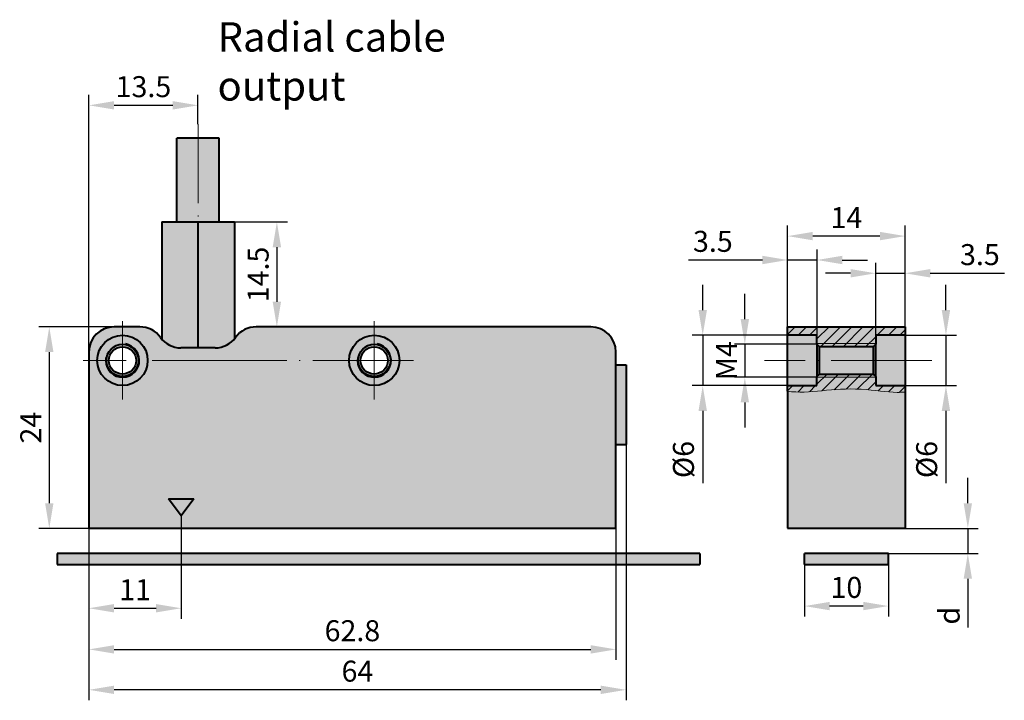
# Model space of a CAD drawing. Units: millimetres. Extents: x -108 to 123, y 499 to 581.
# Drawn here: x 6 to 123, y 500 to 581 of the extents above; entities that cross this region are included whole.
import ezdxf

# ---------------------------------------------------------------- set-up
doc = ezdxf.new("R2010")
doc.units = ezdxf.units.MM
doc.linetypes.add('ACAD_ISO04W100', pattern=[30, 24, -3, 0, -3])
for name, color, linetype, lineweight in [('asys', 7, 'ACAD_ISO04W100', 20), ('konturas', 7, 'Continuous', 40), ('matmenys', 7, 'Continuous', 20)]:
    doc.layers.add(name, color=color, linetype=linetype, lineweight=lineweight)
doc.styles.get("Standard").update_dxf_attribs({"font": 'arial.ttf', "height": 2.5})
doc.dimstyles.new('ISO-25', dxfattribs={"dimtxt": 3.5, "dimasz": 4, "dimexe": 1.25, "dimexo": 0, "dimtad": 1, "dimlfac": 0.25, "dimdsep": 46, "dimtxsty": 'Standard', "dimcen": 2.5, "dimadec": 0, "dimazin": 0, "dimtfac": 1, "dimtmove": 0, "dimatfit": 2, "dimfxl": 1.25, "dimarcsym": 0})

# ---------------------------------------------------------------- blocks, each defined once
blk = doc.blocks.new('*D199')
at = {"layer": 'Defpoints', "color": 0, "transparency": 16777216}
for p in [(25.22, 521.74), (14.22, 520.24), (25.22, 510.72)]:
    blk.add_point(p, dxfattribs=at)
at = {"layer": 'matmenys', "color": 0, "lineweight": -2, "transparency": 16777216}
for p, q in [((25.22, 521.74), (25.22, 509.47)), ((14.22, 520.24), (14.22, 509.47)), ((17.22, 510.72), (22.22, 510.72))]:
    blk.add_line(p, q, dxfattribs=at)
at = {"layer": 'matmenys', "color": 0, "transparency": 16777216}
for points in [[(17.22, 511.22), (17.22, 510.22), (14.22, 510.72)], [(22.22, 511.22), (22.22, 510.22), (25.22, 510.72)]]:
    blk.add_solid(points, dxfattribs=at)
at = {"layer": 'matmenys', "color": 0, "transparency": 16777216, "insert": (19.72, 512.6), "char_height": 2.5, "attachment_point": 5}
blk.add_mtext('11', dxfattribs=at)
blk = doc.blocks.new('*D200')
at = {"layer": 'Defpoints', "color": 0, "transparency": 16777216}
for p in [(14.22, 520.24), (77.02, 520.24), (77.02, 505.82)]:
    blk.add_point(p, dxfattribs=at)
at = {"layer": 'matmenys', "color": 0, "lineweight": -2, "transparency": 16777216}
for p, q in [((14.22, 520.24), (14.22, 504.57)), ((77.02, 520.24), (77.02, 504.57)), ((17.22, 505.82), (74.02, 505.82))]:
    blk.add_line(p, q, dxfattribs=at)
at = {"layer": 'matmenys', "color": 0, "transparency": 16777216}
for points in [[(17.22, 506.32), (17.22, 505.32), (14.22, 505.82)], [(74.02, 506.32), (74.02, 505.32), (77.02, 505.82)]]:
    blk.add_solid(points, dxfattribs=at)
at = {"layer": 'matmenys', "color": 0, "transparency": 16777216, "insert": (45.62, 507.72), "char_height": 2.5, "attachment_point": 5}
blk.add_mtext('62.8', dxfattribs=at)
blk = doc.blocks.new('*D201')
at = {"layer": 'Defpoints', "color": 0, "transparency": 16777216}
for p in [(78.22, 530.23), (14.22, 520.24), (14.22, 501)]:
    blk.add_point(p, dxfattribs=at)
at = {"layer": 'matmenys', "color": 0, "lineweight": -2, "transparency": 16777216}
for p, q in [((78.22, 530.23), (78.22, 499.75)), ((14.22, 520.24), (14.22, 499.75)), ((75.22, 501), (17.22, 501))]:
    blk.add_line(p, q, dxfattribs=at)
at = {"layer": 'matmenys', "color": 0, "transparency": 16777216}
for points in [[(17.22, 501.5), (17.22, 500.5), (14.22, 501)], [(75.22, 501.5), (75.22, 500.5), (78.22, 501)]]:
    blk.add_solid(points, dxfattribs=at)
at = {"layer": 'matmenys', "color": 0, "transparency": 16777216, "insert": (46.22, 502.9), "char_height": 2.5, "attachment_point": 5}
blk.add_mtext('64', dxfattribs=at)
blk = doc.blocks.new('*D202')
at = {"layer": 'Defpoints', "color": 0, "transparency": 16777216}
for p in [(18.22, 544.24), (9.5, 520.24), (14.22, 520.24)]:
    blk.add_point(p, dxfattribs=at)
at = {"layer": 'matmenys', "color": 0, "lineweight": -2, "transparency": 16777216}
for p, q in [((18.22, 544.24), (8.25, 544.24)), ((9.5, 541.24), (9.5, 523.24)), ((14.22, 520.24), (8.25, 520.24))]:
    blk.add_line(p, q, dxfattribs=at)
at = {"layer": 'matmenys', "color": 0, "transparency": 16777216}
for points in [[(9, 541.24), (10, 541.24), (9.5, 544.24)], [(9, 523.24), (10, 523.24), (9.5, 520.24)]]:
    blk.add_solid(points, dxfattribs=at)
at = {"layer": 'matmenys', "color": 0, "transparency": 16777216, "insert": (7.62, 532.24), "char_height": 2.5, "attachment_point": 5, "rotation": 90}
blk.add_mtext('24', dxfattribs=at)
blk = doc.blocks.new('*D203')
at = {"layer": 'Defpoints', "color": 0, "transparency": 16777216}
for p in [(31.55, 556.74), (34.14, 544.24), (36.62, 544.24)]:
    blk.add_point(p, dxfattribs=at)
at = {"layer": 'matmenys', "color": 0, "lineweight": -2, "transparency": 16777216}
for p, q in [((31.55, 556.74), (37.87, 556.74)), ((36.62, 553.74), (36.62, 547.24)), ((34.14, 544.24), (37.87, 544.24))]:
    blk.add_line(p, q, dxfattribs=at)
at = {"layer": 'matmenys', "color": 0, "transparency": 16777216}
for points in [[(36.12, 553.74), (37.12, 553.74), (36.62, 556.74)], [(36.12, 547.24), (37.12, 547.24), (36.62, 544.24)]]:
    blk.add_solid(points, dxfattribs=at)
at = {"layer": 'matmenys', "color": 0, "transparency": 16777216, "insert": (34.71, 550.49), "char_height": 2.5, "attachment_point": 5, "rotation": 90}
blk.add_mtext('14.5', dxfattribs=at)
blk = doc.blocks.new('*D204')
at = {"layer": 'Defpoints', "color": 0, "transparency": 16777216}
for p in [(27.22, 570.64), (27.22, 568.41), (14.22, 540.24)]:
    blk.add_point(p, dxfattribs=at)
at = {"layer": 'matmenys', "color": 0, "lineweight": -2, "transparency": 16777216}
for p, q in [((14.22, 540.24), (14.22, 571.89)), ((27.22, 568.41), (27.22, 571.89)), ((17.22, 570.64), (24.22, 570.64))]:
    blk.add_line(p, q, dxfattribs=at)
at = {"layer": 'matmenys', "color": 0, "transparency": 16777216}
for points in [[(17.22, 571.14), (17.22, 570.14), (14.22, 570.64)], [(24.22, 571.14), (24.22, 570.14), (27.22, 570.64)]]:
    blk.add_solid(points, dxfattribs=at)
at = {"layer": 'matmenys', "color": 0, "transparency": 16777216, "insert": (20.72, 572.54), "char_height": 2.5, "attachment_point": 5}
blk.add_mtext('13.5', dxfattribs=at)
blk = doc.blocks.new('*D205')
at = {"layer": 'Defpoints', "color": 0, "transparency": 16777216}
for p in [(100.98, 542.17), (92.38, 538.24), (100.98, 538.24)]:
    blk.add_point(p, dxfattribs=at)
at = {"layer": 'matmenys', "color": 0, "lineweight": -2, "transparency": 16777216}
for p, q in [((92.38, 545.17), (92.38, 548.17)), ((100.98, 542.17), (91.13, 542.17)), ((92.38, 542.17), (92.38, 538.24)), ((100.98, 538.24), (91.13, 538.24)), ((92.38, 535.24), (92.38, 532.24))]:
    blk.add_line(p, q, dxfattribs=at)
at = {"layer": 'matmenys', "color": 0, "transparency": 16777216}
for points in [[(91.88, 545.17), (92.88, 545.17), (92.38, 542.17)], [(91.88, 535.24), (92.88, 535.24), (92.38, 538.24)]]:
    blk.add_solid(points, dxfattribs=at)
at = {"layer": 'matmenys', "color": 0, "transparency": 16777216, "insert": (90.51, 540.21), "char_height": 2.5, "attachment_point": 5, "rotation": 90}
blk.add_mtext('M4', dxfattribs=at)
blk = doc.blocks.new('*D206')
at = {"layer": 'Defpoints', "color": 0, "transparency": 16777216}
for p in [(97.48, 543.24), (87.36, 537.24), (97.48, 537.24)]:
    blk.add_point(p, dxfattribs=at)
at = {"layer": 'matmenys', "color": 0, "lineweight": -2, "transparency": 16777216}
for p, q in [((87.36, 546.24), (87.36, 549.24)), ((97.48, 543.24), (86.11, 543.24)), ((87.36, 543.24), (87.36, 537.24)), ((97.48, 537.24), (86.11, 537.24)), ((87.36, 534.24), (87.36, 525.64))]:
    blk.add_line(p, q, dxfattribs=at)
at = {"layer": 'matmenys', "color": 0, "transparency": 16777216}
for points in [[(86.86, 546.24), (87.86, 546.24), (87.36, 543.24)], [(86.86, 534.24), (87.86, 534.24), (87.36, 537.24)]]:
    blk.add_solid(points, dxfattribs=at)
at = {"layer": 'matmenys', "color": 0, "transparency": 16777216, "insert": (85.39, 528.44), "char_height": 2.5, "attachment_point": 5, "rotation": 90}
blk.add_mtext('%%C6', dxfattribs=at)
blk = doc.blocks.new('*D207')
at = {"layer": 'Defpoints', "color": 0, "transparency": 16777216}
for p in [(111.48, 543.24), (111.48, 537.24), (116.34, 537.24)]:
    blk.add_point(p, dxfattribs=at)
at = {"layer": 'matmenys', "color": 0, "lineweight": -2, "transparency": 16777216}
for p, q in [((116.34, 546.24), (116.34, 549.24)), ((111.48, 543.24), (117.59, 543.24)), ((116.34, 543.24), (116.34, 537.24)), ((111.48, 537.24), (117.59, 537.24)), ((116.34, 534.24), (116.34, 525.64))]:
    blk.add_line(p, q, dxfattribs=at)
at = {"layer": 'matmenys', "color": 0, "transparency": 16777216}
for points in [[(115.84, 546.24), (116.84, 546.24), (116.34, 543.24)], [(115.84, 534.24), (116.84, 534.24), (116.34, 537.24)]]:
    blk.add_solid(points, dxfattribs=at)
at = {"layer": 'matmenys', "color": 0, "transparency": 16777216, "insert": (114.37, 528.44), "char_height": 2.5, "attachment_point": 5, "rotation": 90}
blk.add_mtext('%%C6', dxfattribs=at)
blk = doc.blocks.new('*D208')
at = {"layer": 'Defpoints', "color": 0, "transparency": 16777216}
for p in [(111.48, 550.63), (107.98, 543.24), (111.48, 543.24)]:
    blk.add_point(p, dxfattribs=at)
at = {"layer": 'matmenys', "color": 0, "lineweight": -2, "transparency": 16777216}
for p, q in [((107.98, 543.24), (107.98, 551.88)), ((111.48, 543.24), (111.48, 551.88)), ((104.98, 550.63), (101.98, 550.63)), ((107.98, 550.63), (111.48, 550.63)), ((114.48, 550.63), (123.3, 550.63))]:
    blk.add_line(p, q, dxfattribs=at)
at = {"layer": 'matmenys', "color": 0, "transparency": 16777216}
for points in [[(104.98, 551.13), (104.98, 550.13), (107.98, 550.63)], [(114.48, 551.13), (114.48, 550.13), (111.48, 550.63)]]:
    blk.add_solid(points, dxfattribs=at)
at = {"layer": 'matmenys', "color": 0, "transparency": 16777216, "insert": (120.39, 552.53), "char_height": 2.5, "attachment_point": 5}
blk.add_mtext('3.5', dxfattribs=at)
blk = doc.blocks.new('*D209')
at = {"layer": 'Defpoints', "color": 0, "transparency": 16777216}
for p in [(97.48, 552.21), (97.48, 543.24), (100.98, 543.24)]:
    blk.add_point(p, dxfattribs=at)
at = {"layer": 'matmenys', "color": 0, "lineweight": -2, "transparency": 16777216}
for p, q in [((97.48, 543.24), (97.48, 553.46)), ((100.98, 543.24), (100.98, 553.46)), ((94.48, 552.21), (85.66, 552.21)), ((100.98, 552.21), (97.48, 552.21)), ((103.98, 552.21), (106.98, 552.21))]:
    blk.add_line(p, q, dxfattribs=at)
at = {"layer": 'matmenys', "color": 0, "transparency": 16777216}
for points in [[(94.48, 552.71), (94.48, 551.71), (97.48, 552.21)], [(103.98, 552.71), (103.98, 551.71), (100.98, 552.21)]]:
    blk.add_solid(points, dxfattribs=at)
at = {"layer": 'matmenys', "color": 0, "transparency": 16777216, "insert": (88.57, 554.11), "char_height": 2.5, "attachment_point": 5}
blk.add_mtext('3.5', dxfattribs=at)
blk = doc.blocks.new('*D210')
at = {"layer": 'Defpoints', "color": 0, "transparency": 16777216}
for p in [(97.48, 555.06), (97.48, 544.24), (111.48, 544.24)]:
    blk.add_point(p, dxfattribs=at)
at = {"layer": 'matmenys', "color": 0, "lineweight": -2, "transparency": 16777216}
for p, q in [((97.48, 544.24), (97.48, 556.31)), ((111.48, 544.24), (111.48, 556.31)), ((108.48, 555.06), (100.48, 555.06))]:
    blk.add_line(p, q, dxfattribs=at)
at = {"layer": 'matmenys', "color": 0, "transparency": 16777216}
for points in [[(100.48, 555.56), (100.48, 554.56), (97.48, 555.06)], [(108.48, 555.56), (108.48, 554.56), (111.48, 555.06)]]:
    blk.add_solid(points, dxfattribs=at)
at = {"layer": 'matmenys', "color": 0, "transparency": 16777216, "insert": (104.48, 556.94), "char_height": 2.5, "attachment_point": 5}
blk.add_mtext('14', dxfattribs=at)
blk = doc.blocks.new('*D211')
at = {"layer": 'Defpoints', "color": 0, "transparency": 16777216}
for p in [(111.48, 520.24), (109.48, 517.24), (118.95, 517.24)]:
    blk.add_point(p, dxfattribs=at)
at = {"layer": 'matmenys', "color": 0, "lineweight": -2, "transparency": 16777216}
for p, q in [((118.95, 523.24), (118.95, 526.24)), ((111.48, 520.24), (120.2, 520.24)), ((118.95, 520.24), (118.95, 517.24)), ((109.48, 517.24), (120.2, 517.24)), ((118.95, 514.24), (118.95, 508.42))]:
    blk.add_line(p, q, dxfattribs=at)
at = {"layer": 'matmenys', "color": 0, "transparency": 16777216}
for points in [[(118.45, 523.24), (119.45, 523.24), (118.95, 520.24)], [(118.45, 514.24), (119.45, 514.24), (118.95, 517.24)]]:
    blk.add_solid(points, dxfattribs=at)
at = {"layer": 'matmenys', "color": 0, "transparency": 16777216, "insert": (117.05, 509.83), "char_height": 2.5, "attachment_point": 5, "rotation": 90}
blk.add_mtext('d', dxfattribs=at)
blk = doc.blocks.new('*D212')
at = {"layer": 'Defpoints', "color": 0, "transparency": 16777216}
for p in [(99.48, 515.94), (109.48, 515.94), (99.48, 510.98)]:
    blk.add_point(p, dxfattribs=at)
at = {"layer": 'matmenys', "color": 0, "lineweight": -2, "transparency": 16777216}
for p, q in [((99.48, 515.94), (99.48, 509.73)), ((109.48, 515.94), (109.48, 509.73)), ((106.48, 510.98), (102.48, 510.98))]:
    blk.add_line(p, q, dxfattribs=at)
at = {"layer": 'matmenys', "color": 0, "transparency": 16777216}
for points in [[(102.48, 511.48), (102.48, 510.48), (99.48, 510.98)], [(106.48, 511.48), (106.48, 510.48), (109.48, 510.98)]]:
    blk.add_solid(points, dxfattribs=at)
at = {"layer": 'matmenys', "color": 0, "transparency": 16777216, "insert": (104.48, 512.88), "char_height": 2.5, "attachment_point": 5}
blk.add_mtext('10', dxfattribs=at)

msp = doc.modelspace()

# ---------------------------------------------------------------- hatches: boundary and pattern name
at = {"layer": 'matmenys', "true_color": 0xd9dada}
h = msp.add_hatch(color=254, dxfattribs=at)
h.dxf.hatch_style = 1
h.paths.add_polyline_path([(27.223, 556.745), (22.893, 556.745), (22.893, 542.805, 0.2203436), (25.181, 541.745), (27.223, 541.745)])
h.paths.add_polyline_path([(31.553, 556.745), (27.223, 556.745), (27.223, 541.745), (29.265, 541.745, 0.2203436), (31.553, 542.805)])
h.paths.add_polyline_path([(29.742, 566.745), (27.223, 566.745), (27.223, 556.745), (29.742, 556.745)])
h.paths.add_polyline_path([(27.223, 566.745), (24.705, 566.745), (24.705, 556.745), (27.223, 556.745)])
h.paths.add_polyline_path([(77.023, 541.245, 0.4142136), (74.023, 544.245), (48.223, 544.245), (48.223, 543.245, -0.4142136), (51.223, 540.245, -1), (45.223, 540.245), (32.092, 540.245), (21.223, 540.245, -1), (15.223, 540.245), (14.223, 540.245), (14.223, 520.245), (77.023, 520.245)])
h.paths.add_polyline_path([(26.723, 523.745), (25.223, 521.745), (23.723, 523.745)], flags=16)
h = msp.add_hatch(color=254, dxfattribs=at)
h.dxf.hatch_style = 1
h.paths.add_polyline_path([(48.223, 543.245), (48.223, 544.245), (34.138, 544.245, 0.2415314), (31.702, 542.995, -0.2415314), (29.265, 541.745), (25.181, 541.745, -0.2415314), (22.744, 542.995, 0.2415314), (20.308, 544.245), (18.223, 544.245), (18.223, 543.245, -0.4142136), (21.223, 540.245), (33.751, 540.245), (45.223, 540.245, -0.4142136)])
h.paths.add_polyline_path([(18.223, 544.245), (17.223, 544.245, 0.4142136), (14.223, 541.245), (14.223, 540.245), (15.223, 540.245, -0.4142136), (18.223, 543.245)])
h = msp.add_hatch(color=254, dxfattribs=at)
h.dxf.hatch_style = 1
h.paths.add_polyline_path([(18.223, 543.245, 0.4142136), (15.223, 540.245), (16.302, 540.245, -0.4142136), (18.223, 542.166)])
h.paths.add_polyline_path([(18.223, 541.866), (18.223, 542.166, 0.4142136), (16.302, 540.245), (16.602, 540.245, -0.4142136)], flags=17)
h.paths.add_polyline_path([(18.223, 542.166), (18.223, 541.866, -0.4142136), (19.844, 540.245), (20.144, 540.245, 0.4142136)])
h.paths.add_polyline_path([(20.144, 540.245), (19.844, 540.245, -0.4142136), (18.223, 538.624), (18.223, 538.324, 0.4142136)], flags=16)
h.paths.add_polyline_path([(20.223, 540.245), (20.144, 540.245, -0.4142136), (18.223, 538.324), (18.223, 538.245, 0.4142136)], flags=17)
h.paths.add_polyline_path([(21.223, 540.245), (20.223, 540.245, -0.4142136), (18.223, 538.245), (18.223, 537.245, 0.4142136)])
h.paths.add_polyline_path([(18.223, 538.245, -0.4142136), (16.223, 540.245), (15.223, 540.245, 0.4142136), (18.223, 537.245)])
h.paths.add_polyline_path([(16.302, 540.245), (16.223, 540.245, 0.4142136), (18.223, 538.245), (18.223, 538.324, -0.4142136)], flags=17)
h.paths.add_polyline_path([(16.602, 540.245), (16.302, 540.245, 0.4142136), (18.223, 538.324), (18.223, 538.624, -0.4142136)], flags=16)
h = msp.add_hatch(color=254, dxfattribs=at)
h.dxf.hatch_style = 1
h.paths.add_polyline_path([(18.223, 543.245), (18.223, 542.166, -0.4142136), (20.144, 540.245), (21.223, 540.245, 0.4142136)])
h = msp.add_hatch(color=254, dxfattribs=at)
h.dxf.hatch_style = 1
h.paths.add_polyline_path([(48.223, 543.245), (48.223, 542.166, -0.4142136), (50.144, 540.245), (51.223, 540.245, 0.4142136)])
h.paths.add_polyline_path([(48.223, 543.245, 0.4142136), (45.223, 540.245), (46.302, 540.245, -0.4142136), (48.223, 542.166)])
h.paths.add_polyline_path([(46.223, 540.245), (45.223, 540.245, 0.4142136), (48.223, 537.245), (48.223, 538.245, -0.4142136)])
h.paths.add_polyline_path([(51.223, 540.245), (50.223, 540.245, -0.4142136), (48.223, 538.245), (48.223, 537.245, 0.4142136)])
at = {"layer": 'matmenys', "ltscale": 0.5}
h = msp.add_hatch(dxfattribs=at)
h.set_pattern_fill('ANSI31', color=256, scale=0.3, style=0)
h.paths.add_polyline_path([(107.978, 542.166), (107.678, 541.866), (101.278, 541.866), (100.978, 542.166), (100.978, 543.245), (97.478, 543.245), (97.478, 544.245), (111.478, 544.245), (111.478, 543.245), (107.978, 543.245)])
edge = h.paths.add_edge_path()
edge.add_line((97.478, 536.579), (97.478, 537.245))
edge.add_line((97.478, 537.245), (100.978, 537.245))
edge.add_line((100.978, 537.245), (100.978, 538.324))
edge.add_line((100.978, 538.324), (101.278, 538.624))
edge.add_line((101.278, 538.624), (107.678, 538.624))
edge.add_line((107.678, 538.624), (107.978, 538.324))
edge.add_line((107.978, 538.324), (107.978, 537.245))
edge.add_line((107.978, 537.245), (111.478, 537.245))
edge.add_line((111.478, 537.245), (111.478, 536.48))
edge.add_spline(control_points=[(111.478, 536.48), (111.177, 536.445), (110.858, 536.436), (109.295, 536.467), (107.869, 536.716), (104.411, 536.912), (103.112, 536.776), (100.138, 536.501), (98.742, 536.384), (97.478, 536.579)], knot_values=[0.0492656, 0.0492656, 0.0492656, 0.0492656, 0.1348535, 0.1348535, 0.4559413, 0.4559413, 0.8148107, 0.8148107, 1.1425253, 1.1425253, 1.1425253, 1.1425253], degree=3, periodic=0)
at = {"layer": 'matmenys', "true_color": 0xd9dada}
h = msp.add_hatch(color=254, dxfattribs=at)
h.dxf.hatch_style = 1
edge = h.paths.add_edge_path()
edge.add_spline(control_points=[(111.478, 536.48), (111.177, 536.445), (110.858, 536.436), (109.295, 536.467), (107.869, 536.716), (104.411, 536.912), (103.112, 536.776), (100.138, 536.501), (98.742, 536.384), (97.478, 536.579)], knot_values=[0.0492656, 0.0492656, 0.0492656, 0.0492656, 0.1348535, 0.1348535, 0.4559413, 0.4559413, 0.8148107, 0.8148107, 1.1425253, 1.1425253, 1.1425253, 1.1425253], degree=3, periodic=0)
edge.add_line((97.478, 536.579), (97.478, 520.245))
edge.add_line((97.478, 520.245), (111.478, 520.245))
edge.add_line((111.478, 520.245), (111.478, 536.48))
edge = h.paths.add_edge_path()
edge.add_line((107.978, 538.245), (100.978, 538.245))
edge.add_line((100.978, 538.245), (100.978, 537.245))
edge.add_line((100.978, 537.245), (97.478, 537.245))
edge.add_line((97.478, 537.245), (97.478, 536.579))
edge.add_spline(control_points=[(97.478, 536.579), (98.742, 536.384), (100.138, 536.501), (103.112, 536.776), (104.411, 536.912), (107.869, 536.716), (109.295, 536.467), (110.858, 536.436), (111.177, 536.445), (111.478, 536.48)], knot_values=[0.0492656, 0.0492656, 0.0492656, 0.0492656, 0.3769802, 0.3769802, 0.7358495, 0.7358495, 1.0569373, 1.0569373, 1.1425253, 1.1425253, 1.1425253, 1.1425253], degree=3, periodic=0)
edge.add_line((111.478, 536.48), (111.478, 537.245))
edge.add_line((111.478, 537.245), (107.978, 537.245))
edge.add_line((107.978, 537.245), (107.978, 538.245))
h.paths.add_polyline_path([(107.978, 543.245), (111.478, 543.245), (111.478, 544.245), (97.478, 544.245), (97.478, 543.245), (100.978, 543.245), (100.978, 542.245), (107.978, 542.245)])
h.paths.add_polyline_path([(107.678, 538.624), (101.278, 538.624), (100.978, 538.324), (100.978, 538.245), (107.978, 538.245), (107.978, 538.324)])
h.paths.add_polyline_path([(107.978, 542.245), (100.978, 542.245), (100.978, 542.166), (101.278, 541.866), (107.678, 541.866), (107.978, 542.166)])
h = msp.add_hatch(color=254, dxfattribs=at)
h.dxf.hatch_style = 1
h.paths.add_polyline_path([(100.978, 540.245), (97.478, 540.245), (97.478, 537.245), (100.978, 537.245), (100.978, 538.324)])
h.paths.add_polyline_path([(100.978, 542.166), (100.978, 543.245), (97.478, 543.245), (97.478, 540.245), (100.978, 540.245)])
h.paths.add_polyline_path([(107.678, 541.866), (101.278, 541.866), (101.278, 540.245), (107.678, 540.245)])
h.paths.add_polyline_path([(107.678, 540.245), (101.278, 540.245), (101.278, 538.624), (107.678, 538.624)])
h.paths.add_polyline_path([(111.478, 540.245), (107.978, 540.245), (107.978, 538.324), (107.978, 537.245), (111.478, 537.245)])
h.paths.add_polyline_path([(111.478, 543.245), (107.978, 543.245), (107.978, 542.166), (107.978, 540.245), (111.478, 540.245)])
h = msp.add_hatch(color=254, dxfattribs=at)
h.dxf.hatch_style = 1
h.paths.add_polyline_path([(46.602, 540.245), (46.302, 540.245, 0.4142136), (48.223, 538.324), (48.223, 538.624, -0.4142136)], flags=17)
h.paths.add_polyline_path([(46.302, 540.245), (46.223, 540.245, 0.4142136), (48.223, 538.245), (48.223, 538.324, -0.4142136)])
h.paths.add_polyline_path([(48.223, 541.866), (48.223, 542.166, 0.4142136), (46.302, 540.245), (46.602, 540.245, -0.4142136)])
h.paths.add_polyline_path([(48.223, 542.166), (48.223, 541.866, -0.4142136), (49.844, 540.245), (50.144, 540.245, 0.4142136)])
h.paths.add_polyline_path([(50.144, 540.245), (49.844, 540.245, -0.4142136), (48.223, 538.624), (48.223, 538.324, 0.4142136)], flags=17)
h.paths.add_polyline_path([(50.223, 540.245), (50.144, 540.245, -0.4142136), (48.223, 538.324), (48.223, 538.245, 0.4142136)])
h = msp.add_hatch(color=254, dxfattribs=at)
h.dxf.hatch_style = 1
h.paths.add_polyline_path([(107.978, 542.166), (107.678, 541.866), (107.678, 540.245), (107.978, 540.245)])
h.paths.add_polyline_path([(107.978, 540.245), (107.678, 540.245), (107.678, 538.624), (107.978, 538.324)])
h.paths.add_polyline_path([(101.278, 541.866), (100.978, 542.166), (100.978, 540.245), (101.278, 540.245)])
h.paths.add_polyline_path([(101.278, 540.245), (100.978, 540.245), (100.978, 538.324), (101.278, 538.624)])
h = msp.add_hatch(color=254, dxfattribs=at)
h.dxf.hatch_style = 1
h.paths.add_polyline_path([(78.223, 539.737), (77.023, 539.737), (77.023, 530.231), (78.223, 530.231)])
h = msp.add_hatch(color=254, dxfattribs=at)
h.dxf.hatch_style = 1
h.paths.add_polyline_path([(26.723, 523.745), (23.723, 523.745), (25.223, 521.745)])
h = msp.add_hatch(color=254, dxfattribs=at)
h.dxf.hatch_style = 1
h.paths.add_polyline_path([(87.02, 517.245), (10.451, 517.245), (10.451, 515.945), (87.02, 515.945)])
h.paths.add_polyline_path([(109.478, 517.245), (99.478, 517.245), (99.478, 515.945), (109.478, 515.945)])

# ---------------------------------------------------------------- linework, layer by layer
at = {"layer": 'asys', "ltscale": 0.5}
for p, q in [((27.223, 543.902), (27.223, 568.412)), ((18.223, 544.912), (18.223, 535.578)), ((48.223, 544.912), (48.223, 535.578)), ((33.751, 540.245), (13.556, 540.245)), ((52.89, 540.245), (32.092, 540.245)), ((114.672, 540.245), (94.733, 540.245))]:
    msp.add_line(p, q, dxfattribs=at)
at = {"layer": 'konturas'}
for p, q in [((29.742, 566.745), (24.705, 566.745)), ((24.705, 556.745), (24.705, 566.745)), ((29.742, 556.745), (29.742, 566.745)), ((22.893, 556.745), (22.893, 542.805)), ((22.893, 556.745), (27.223, 556.745)), ((27.223, 556.745), (31.553, 556.745)), ((27.223, 541.745), (27.223, 556.745)), ((31.553, 556.745), (31.553, 542.805)), ((20.308, 544.245), (17.223, 544.245)), ((74.023, 544.245), (34.138, 544.245)), ((97.478, 544.245), (111.478, 544.245)), ((97.478, 543.245), (97.478, 544.245)), ((100.978, 543.245), (97.478, 543.245)), ((97.478, 537.245), (97.478, 543.245)), ((100.978, 542.166), (100.978, 543.245)), ((107.978, 543.245), (107.978, 542.166)), ((111.478, 543.245), (107.978, 543.245)), ((111.478, 544.245), (111.478, 543.245)), ((111.478, 543.245), (111.478, 537.245)), ((101.278, 541.866), (100.978, 542.166)), ((100.978, 542.166), (100.978, 538.324)), ((107.978, 542.166), (107.678, 541.866)), ((107.978, 538.324), (107.978, 542.166)), ((14.223, 541.245), (14.223, 520.245)), ((29.265, 541.745), (25.181, 541.745)), ((77.023, 520.245), (77.023, 541.245)), ((107.678, 541.866), (101.278, 541.866)), ((101.278, 538.624), (101.278, 541.866)), ((107.678, 541.866), (107.678, 538.624)), ((77.023, 539.737), (78.223, 539.737)), ((78.223, 539.737), (78.223, 530.231)), ((100.978, 538.324), (101.278, 538.624)), ((101.278, 538.624), (107.678, 538.624)), ((107.678, 538.624), (107.978, 538.324)), ((100.978, 537.245), (100.978, 538.324)), ((107.978, 538.324), (107.978, 537.245)), ((97.478, 536.579), (97.478, 537.245)), ((97.478, 537.245), (100.978, 537.245)), ((97.478, 536.579), (97.478, 520.245)), ((107.978, 537.245), (111.478, 537.245)), ((111.478, 537.245), (111.478, 536.48)), ((111.478, 536.48), (111.478, 520.245)), ((77.023, 530.231), (78.223, 530.231)), ((25.223, 521.745), (23.723, 523.745)), ((23.723, 523.745), (26.723, 523.745)), ((26.723, 523.745), (25.223, 521.745)), ((14.223, 520.245), (77.023, 520.245)), ((97.478, 520.245), (111.478, 520.245)), ((10.451, 517.245), (10.451, 515.945)), ((87.02, 517.245), (10.451, 517.245)), ((87.02, 517.245), (87.02, 515.945)), ((109.478, 517.245), (99.478, 517.245)), ((99.478, 515.945), (99.478, 517.245)), ((109.478, 515.945), (109.478, 517.245)), ((10.451, 515.945), (87.02, 515.945)), ((99.478, 515.945), (109.478, 515.945))]:
    msp.add_line(p, q, dxfattribs=at)
for centre, radius in [((18.223, 540.245), 3), ((48.223, 540.245), 3), ((18.223, 540.245), 1.921), ((48.223, 540.245), 1.921), ((18.223, 540.245), 1.621), ((48.223, 540.245), 1.621)]:
    msp.add_circle(centre, radius, dxfattribs=at)
for centre, radius, start, end in [((17.223, 541.245), 3, 90, 180), ((20.308, 541.245), 3, 35.68533, 90), ((34.138, 541.245), 3, 90, 144.31467), ((74.023, 541.245), 3, 0, 90), ((18.223, 540.245), 2, 170, 80), ((25.181, 544.745), 3, 215.68533, 270), ((29.265, 544.745), 3, 270, 324.31467), ((48.223, 540.245), 2, 170, 80)]:
    msp.add_arc(centre, radius, start, end, dxfattribs=at)
at = {"layer": 'matmenys'}
for p, q in [((107.978, 542.245), (100.978, 542.245)), ((100.978, 538.245), (107.978, 538.245))]:
    msp.add_line(p, q, dxfattribs=at)
msp.add_open_spline([(111.478, 536.48), (111.177, 536.445), (110.858, 536.436), (109.295, 536.467), (107.869, 536.716), (104.411, 536.912), (103.112, 536.776), (100.138, 536.501), (98.742, 536.384), (97.478, 536.579)], degree=3, knots=[0.0492656, 0.0492656, 0.0492656, 0.0492656, 0.1348535, 0.1348535, 0.4559413, 0.4559413, 0.8148107, 0.8148107, 1.1425253, 1.1425253, 1.1425253, 1.1425253], dxfattribs=at)

# ---------------------------------------------------------------- texts
at = {"layer": 'konturas', "insert": (29.553, 580.542), "char_height": 3.5, "attachment_point": 1}
msp.add_mtext_dynamic_manual_height_columns('Radial cable output', width=42.92587, gutter_width=1, heights=[0], dxfattribs=at)

# ---------------------------------------------------------------- dimensions: what is measured, and where the dimension line sits
at = {"layer": 'matmenys'}
dim = msp.add_linear_dim(base=(27.223, 570.638), p1=(14.223, 540.245), p2=(27.223, 568.412), text='<>.5', dimstyle='ISO-25', override={"dimtxt": 2.5, "dimasz": 3, "dimlfac": 1, "dimfxl": 0.18}, dxfattribs=at)
dim.commit()
dim.dimension.update_dxf_attribs({"geometry": '*D204', "text_midpoint": (20.723, 572.54)})
for base, p1, p2, picture, middle in [((97.478, 555.061), (111.478, 544.245), (97.478, 544.245), '*D210', (104.478, 556.941)), ((97.478, 552.206), (100.978, 543.245), (97.478, 543.245), '*D209', (88.569, 554.108)), ((111.478, 550.626), (107.978, 543.245), (111.478, 543.245), '*D208', (120.387, 552.528)), ((14.223, 501.003), (78.223, 530.231), (14.223, 520.245), '*D201', (46.223, 502.904)), ((25.223, 510.717), (14.223, 520.245), (25.223, 521.745), '*D199', (19.723, 512.597)), ((77.023, 505.822), (14.223, 520.245), (77.023, 520.245), '*D200', (45.623, 507.723)), ((99.478, 510.98), (109.478, 515.945), (99.478, 515.945), '*D212', (104.478, 512.881))]:
    dim = msp.add_linear_dim(base=base, p1=p1, p2=p2, dimstyle='ISO-25', override={"dimtxt": 2.5, "dimasz": 3, "dimlfac": 1, "dimfxl": 0.18}, dxfattribs=at)
    dim.commit()
    dim.dimension.update_dxf_attribs({"geometry": picture, "text_midpoint": middle})
for base, p1, p2, text, picture, middle in [((36.616, 544.245), (31.553, 556.745), (34.138, 544.245), '14.5', '*D203', (34.715, 550.495)), ((87.358, 537.245), (97.478, 543.245), (97.478, 537.245), '%%C<>', '*D206', (85.387, 528.441)), ((116.342, 537.245), (111.478, 543.245), (111.478, 537.245), '%%C<>', '*D207', (114.371, 528.441)), ((118.948, 517.245), (111.478, 520.245), (109.478, 517.245), 'd', '*D211', (117.053, 509.835))]:
    dim = msp.add_linear_dim(base=base, p1=p1, p2=p2, angle=90, text=text, dimstyle='ISO-25', override={"dimtxt": 2.5, "dimasz": 3, "dimlfac": 1, "dimfxl": 0.18}, dxfattribs=at)
    dim.commit()
    dim.dimension.update_dxf_attribs({"geometry": picture, "text_midpoint": middle})
dim = msp.add_linear_dim(base=(92.38, 538.245), p1=(100.978, 542.166), p2=(100.978, 538.245), angle=90, text='M4', dimstyle='ISO-25', override={"dimtxt": 2.5, "dimasz": 3, "dimlfac": 1, "dimfxl": 0.18}, dxfattribs=at)
dim.commit()
dim.dimension.update_dxf_attribs({"geometry": '*D205', "text_midpoint": (92.38, 540.205), "dimtype": 160})
dim = msp.add_linear_dim(base=(9.497, 520.245), p1=(18.223, 544.245), p2=(14.223, 520.245), angle=90, dimstyle='ISO-25', override={"dimtxt": 2.5, "dimasz": 3, "dimlfac": 1, "dimfxl": 0.18}, dxfattribs=at)
dim.commit()
dim.dimension.update_dxf_attribs({"geometry": '*D202', "text_midpoint": (7.617, 532.245)})

doc.saveas('drawing.dxf')
